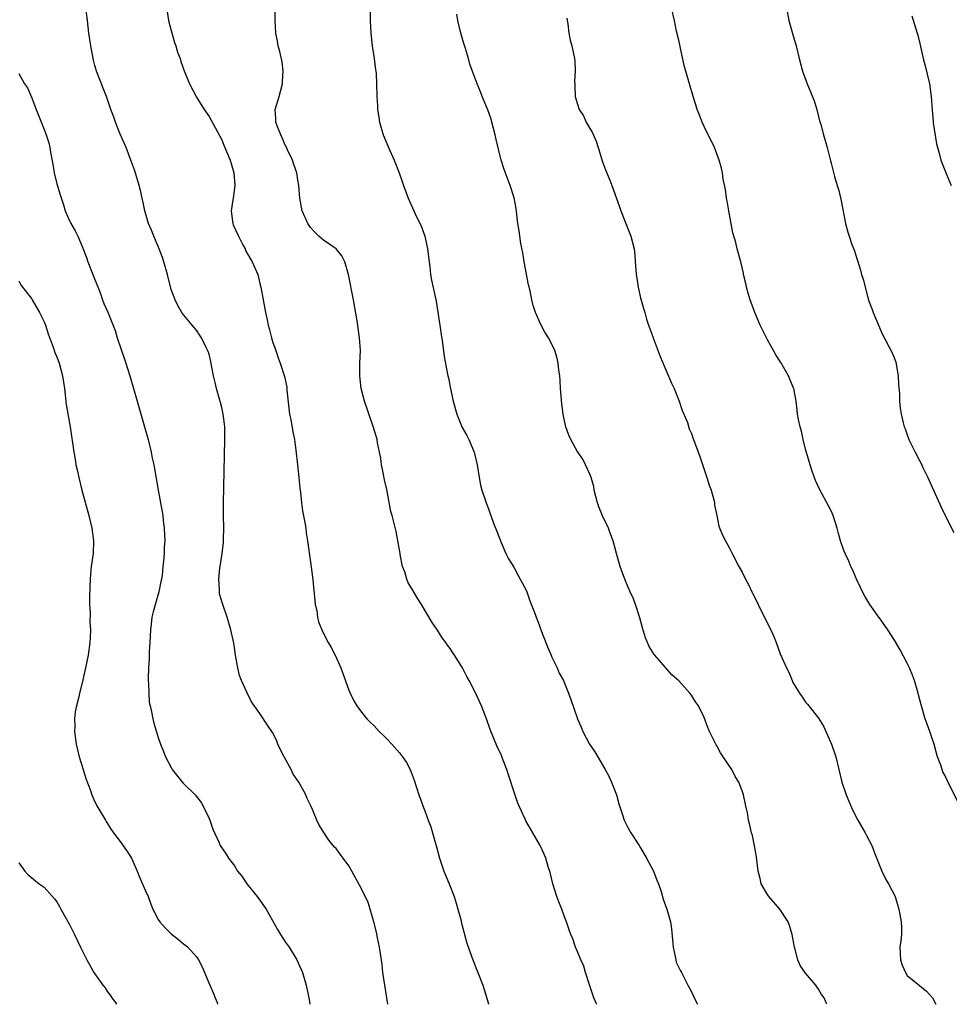
# Model space of a CAD drawing. Units: inches. Extents: x 2580000 to 2583000, y 1557000 to 1560000.
# Drawn here: x 2581351 to 2581498, y 1557000 to 1557155 of the extents above; entities that cross this region are included whole.
import ezdxf

# ---------------------------------------------------------------- set-up
doc = ezdxf.new("R2010")
doc.units = ezdxf.units.IN
doc.header["$MEASUREMENT"] = 0
doc.layers.add('LD25801557_10ft', color=52, linetype='Continuous')

msp = doc.modelspace()

# ---------------------------------------------------------------- linework, layer by layer
at = {"layer": 'LD25801557_10ft'}
for points, elevation in [([(2581409.15, 1557000), (2581409.02, 1557001), (2581408.68, 1557003), (2581408.39, 1557005), (2581408.26, 1557006.26), (2581408.03, 1557008.03), (2581407.84, 1557009), (2581407.51, 1557010.49), (2581407.36, 1557011.36), (2581406.97, 1557012.97), (2581406.4, 1557015), (2581406.04, 1557016.04), (2581405, 1557018.2), (2581403.47, 1557021), (2581403, 1557021.79), (2581402.12, 1557023), (2581401.63, 1557023.63), (2581401, 1557024.53), (2581400.78, 1557024.78), (2581399.87, 1557025.87), (2581399.06, 1557027.06), (2581398.31, 1557028.31), (2581398, 1557029), (2581397.31, 1557030.69), (2581397, 1557031.35), (2581396.45, 1557032.45), (2581396.24, 1557033), (2581395.36, 1557034.65), (2581395.14, 1557035), (2581394.27, 1557036.27), (2581393.94, 1557037), (2581392.83, 1557039), (2581392.21, 1557040.21), (2581391.84, 1557041), (2581391.6, 1557041.6), (2581391, 1557042.83), (2581390.12, 1557044.12), (2581389, 1557045.82), (2581387.67, 1557047.67), (2581387, 1557049.06), (2581386.11, 1557051), (2581385.79, 1557051.79), (2581385.51, 1557053), (2581385.15, 1557055), (2581385, 1557056.2), (2581384.9, 1557056.9), (2581384.45, 1557059), (2581383.84, 1557061), (2581383.14, 1557063), (2581382.66, 1557064.66), (2581382.62, 1557065), (2581382.63, 1557065.37), (2581382.51, 1557067), (2581382.69, 1557068.69), (2581382.75, 1557069), (2581383.04, 1557071), (2581383.26, 1557072.74), (2581383.25, 1557073.25), (2581383.32, 1557075), (2581383.29, 1557077), (2581383.29, 1557079), (2581383.49, 1557089), (2581383.47, 1557091), (2581383.41, 1557091.41), (2581383.23, 1557093), (2581383, 1557094.03), (2581382.79, 1557094.79), (2581382.66, 1557095.34), (2581382.18, 1557097), (2581381.94, 1557097.94), (2581381.71, 1557099), (2581381.38, 1557100.62), (2581381.27, 1557101.27), (2581381, 1557102.42), (2581380.86, 1557102.86), (2581380.54, 1557103.46), (2581379.78, 1557105), (2581379.49, 1557105.49), (2581379, 1557106.2), (2581378.64, 1557106.64), (2581378.32, 1557107), (2581377, 1557108.56), (2581376.71, 1557109), (2581376.09, 1557110.09), (2581375.64, 1557111), (2581375, 1557112.64), (2581374.43, 1557115), (2581373.87, 1557117), (2581373.65, 1557117.65), (2581373.14, 1557119), (2581372.3, 1557121), (2581371.94, 1557121.94), (2581371.47, 1557123), (2581370.85, 1557125), (2581370.56, 1557126.56), (2581370.44, 1557127), (2581370.2, 1557128.2), (2581370, 1557129), (2581369.3, 1557131.3), (2581368.69, 1557133), (2581367.91, 1557135), (2581367, 1557137.11), (2581366.23, 1557139), (2581365.91, 1557139.91), (2581365.49, 1557141), (2581364.82, 1557143), (2581364.33, 1557144.33), (2581363.27, 1557147), (2581363.2, 1557147.2), (2581363, 1557147.91), (2581362.77, 1557148.77), (2581362.37, 1557151), (2581362.07, 1557153), (2581361.84, 1557155), (2581361.59, 1557157)], 8010), ([(2581374.4, 1557156.4), (2581374.62, 1557155), (2581375, 1557153.43), (2581375.54, 1557151.54), (2581375.76, 1557151), (2581376.02, 1557150.02), (2581376.42, 1557149), (2581376.54, 1557148.54), (2581377.05, 1557147.04), (2581377.93, 1557145), (2581379, 1557142.91), (2581380.24, 1557141), (2581381, 1557139.87), (2581383, 1557136.2), (2581383.34, 1557135.34), (2581384.31, 1557133), (2581384.49, 1557132.49), (2581384.92, 1557131), (2581385.07, 1557129), (2581384.77, 1557127), (2581384.76, 1557126.76), (2581384.47, 1557125), (2581384.55, 1557124.55), (2581384.74, 1557123), (2581384.81, 1557122.81), (2581385.61, 1557121), (2581386.33, 1557119.67), (2581386.67, 1557119), (2581386.76, 1557118.76), (2581387.48, 1557117.48), (2581387.8, 1557117), (2581388.66, 1557115), (2581389, 1557113.55), (2581389.16, 1557113), (2581389.91, 1557109), (2581390.14, 1557107.86), (2581390.33, 1557107), (2581390.46, 1557106.46), (2581390.84, 1557105), (2581391, 1557104.43), (2581391.5, 1557103), (2581391.87, 1557101.87), (2581392.2, 1557101), (2581392.89, 1557098.89), (2581393, 1557098.43), (2581393.24, 1557097.24), (2581393.27, 1557096.73), (2581393.68, 1557093), (2581393.88, 1557092.12), (2581394.21, 1557090.21), (2581394.48, 1557089), (2581394.68, 1557087.32), (2581394.91, 1557085), (2581395.14, 1557083), (2581395.3, 1557081.3), (2581395.39, 1557080.61), (2581395.55, 1557079), (2581395.72, 1557077.72), (2581396.07, 1557075.93), (2581396.22, 1557075), (2581396.3, 1557074.3), (2581396.51, 1557073), (2581397, 1557069.68), (2581397.3, 1557067.3), (2581397.65, 1557063.65), (2581397.73, 1557063), (2581397.95, 1557062.05), (2581398.08, 1557061), (2581398.25, 1557060.25), (2581398.77, 1557059), (2581399.49, 1557057.49), (2581399.78, 1557057), (2581400.21, 1557056.21), (2581400.84, 1557055), (2581401.74, 1557053), (2581403, 1557049.51), (2581403.21, 1557049), (2581403.79, 1557047.79), (2581404.29, 1557047), (2581405, 1557046.04), (2581405.87, 1557045), (2581406.42, 1557044.42), (2581407, 1557043.87), (2581407.82, 1557043), (2581408.41, 1557042.41), (2581409, 1557041.84), (2581409.77, 1557041), (2581411, 1557039.61), (2581411.49, 1557039), (2581412.09, 1557038.09), (2581412.66, 1557037), (2581413, 1557036.15), (2581413.31, 1557035.31), (2581414.06, 1557033), (2581414.33, 1557032.33), (2581414.78, 1557031), (2581415, 1557030.47), (2581415.53, 1557029), (2581415.94, 1557027.94), (2581416.65, 1557025.35), (2581416.81, 1557024.81), (2581417.32, 1557023), (2581418.01, 1557021), (2581418.84, 1557019), (2581419.6, 1557017), (2581419.91, 1557015.91), (2581420.21, 1557015), (2581420.66, 1557013.34), (2581420.78, 1557012.78), (2581421.19, 1557011.19), (2581421.26, 1557011), (2581421.63, 1557009.63), (2581422.55, 1557007), (2581423.37, 1557005), (2581424.13, 1557003), (2581424.34, 1557002.34), (2581425, 1557000.06), (2581425.02, 1557000)], 8020), ([(2581442.09, 1557000), (2581442.06, 1557000.06), (2581441.62, 1557001), (2581441.48, 1557001.48), (2581440.92, 1557003.08), (2581440.33, 1557005), (2581440.03, 1557006.03), (2581439.56, 1557007), (2581439, 1557008.44), (2581438.75, 1557009), (2581438.3, 1557010.3), (2581438, 1557011), (2581437.73, 1557011.73), (2581437.31, 1557013), (2581437, 1557013.76), (2581436.57, 1557015), (2581436.12, 1557016.12), (2581435.81, 1557017), (2581435.16, 1557019), (2581434.75, 1557020.75), (2581434.49, 1557021.51), (2581434.08, 1557023), (2581433.76, 1557023.76), (2581433.19, 1557025), (2581432.03, 1557027), (2581431.63, 1557027.63), (2581430.92, 1557028.92), (2581430.81, 1557029.19), (2581429.67, 1557031.67), (2581429, 1557033.59), (2581428.15, 1557036.15), (2581427.9, 1557037), (2581427.25, 1557038.75), (2581427, 1557039.36), (2581426.46, 1557040.46), (2581425.87, 1557041.87), (2581425.31, 1557043.31), (2581424.71, 1557045), (2581423.91, 1557047), (2581423, 1557049.06), (2581421.98, 1557051), (2581421.62, 1557051.62), (2581420.95, 1557053), (2581419.66, 1557055), (2581419.38, 1557055.38), (2581419, 1557056.05), (2581418.58, 1557056.58), (2581418.29, 1557057), (2581417.74, 1557057.74), (2581417, 1557058.92), (2581416.16, 1557060.16), (2581414.48, 1557063), (2581413.9, 1557063.9), (2581413, 1557065.42), (2581412.39, 1557066.39), (2581412.16, 1557067), (2581411.84, 1557068.16), (2581411.48, 1557069), (2581411.13, 1557070.87), (2581411.09, 1557071), (2581411, 1557071.62), (2581410.5, 1557074.5), (2581409.87, 1557077), (2581409.66, 1557077.66), (2581409, 1557081.09), (2581408.65, 1557082.65), (2581408.32, 1557084.32), (2581408.19, 1557085), (2581408.05, 1557086.05), (2581407.87, 1557087), (2581407.56, 1557088.44), (2581407.46, 1557089), (2581407.37, 1557089.37), (2581406.79, 1557091.21), (2581405.51, 1557095), (2581404.95, 1557097), (2581404.73, 1557099), (2581404.76, 1557101), (2581404.83, 1557103), (2581404.72, 1557105), (2581404.31, 1557107.69), (2581403.76, 1557111), (2581402.96, 1557114.96), (2581402.39, 1557117), (2581401.93, 1557117.93), (2581401.01, 1557119), (2581399, 1557120.38), (2581398.31, 1557121), (2581397.66, 1557121.66), (2581397, 1557122.38), (2581396.55, 1557123), (2581395.64, 1557125), (2581395.28, 1557127), (2581395.16, 1557129), (2581395, 1557129.82), (2581394.82, 1557131), (2581394.33, 1557132.33), (2581394.16, 1557133), (2581393.37, 1557134.63), (2581393.14, 1557135.14), (2581393, 1557135.36), (2581392.51, 1557136.51), (2581392.28, 1557137), (2581391.77, 1557138.23), (2581391.51, 1557139), (2581391.52, 1557139.52), (2581391.41, 1557141), (2581392.03, 1557143), (2581392.59, 1557145), (2581392.59, 1557145.41), (2581392.69, 1557147), (2581392.49, 1557148.49), (2581392.13, 1557150.13), (2581391.88, 1557151), (2581391.76, 1557151.76), (2581391.53, 1557153), (2581391.43, 1557155), (2581391.41, 1557157)], 8030), ([(2581406.36, 1557156.36), (2581406.37, 1557155), (2581406.49, 1557153), (2581406.71, 1557151), (2581407.01, 1557149), (2581407.21, 1557147.21), (2581407.28, 1557147), (2581407.33, 1557146.67), (2581407.4, 1557145), (2581407.41, 1557143), (2581407.53, 1557141.53), (2581407.54, 1557141), (2581407.77, 1557139.77), (2581407.87, 1557139), (2581408.44, 1557137), (2581409, 1557135.63), (2581409.48, 1557134.52), (2581410.17, 1557133), (2581410.94, 1557131), (2581411.45, 1557129.45), (2581411.64, 1557129), (2581412.38, 1557127), (2581413.48, 1557124.52), (2581414.47, 1557122.47), (2581414.97, 1557121), (2581415.4, 1557119), (2581415.65, 1557117), (2581415.77, 1557116.23), (2581415.91, 1557115), (2581416.06, 1557114.06), (2581416.76, 1557110.76), (2581417.04, 1557109.04), (2581417.31, 1557107.31), (2581417.33, 1557107), (2581417.55, 1557105.55), (2581417.77, 1557104.23), (2581418.05, 1557102.05), (2581418.37, 1557100.37), (2581418.64, 1557099), (2581418.72, 1557098.72), (2581419.05, 1557096.95), (2581419.48, 1557095), (2581420.06, 1557093), (2581420.9, 1557090.9), (2581421.59, 1557089.59), (2581421.92, 1557089), (2581422.79, 1557087), (2581423.26, 1557085), (2581423.56, 1557083), (2581423.78, 1557081.78), (2581423.98, 1557081), (2581424.5, 1557079.5), (2581424.65, 1557079), (2581425, 1557078.08), (2581425.27, 1557077.27), (2581425.39, 1557077), (2581425.81, 1557075.81), (2581426.38, 1557074.38), (2581427, 1557072.74), (2581427.77, 1557071), (2581428.2, 1557070.2), (2581429, 1557068.86), (2581429.67, 1557067.67), (2581431, 1557065.12), (2581431.56, 1557063.56), (2581432.25, 1557061.75), (2581432.51, 1557061), (2581433, 1557059.79), (2581433.28, 1557059), (2581434.31, 1557056.31), (2581434.88, 1557055), (2581435, 1557054.7), (2581435.83, 1557053), (2581436.17, 1557052.17), (2581436.82, 1557051), (2581437, 1557050.61), (2581437.62, 1557049), (2581438.01, 1557048.01), (2581439.07, 1557045), (2581439.65, 1557043.65), (2581439.91, 1557043), (2581440.96, 1557041), (2581441.78, 1557039.78), (2581443.39, 1557037), (2581443.96, 1557035.96), (2581444.39, 1557035), (2581445.18, 1557033), (2581445.58, 1557031.58), (2581446.15, 1557029.85), (2581446.39, 1557029), (2581446.59, 1557028.59), (2581447, 1557027.85), (2581447.43, 1557027), (2581448.76, 1557025), (2581449, 1557024.66), (2581449.94, 1557023), (2581451.04, 1557021), (2581451.57, 1557019.57), (2581451.8, 1557019), (2581452.21, 1557017.79), (2581452.57, 1557016.57), (2581453.13, 1557015), (2581453.7, 1557013), (2581453.88, 1557011.88), (2581454.11, 1557009), (2581454.45, 1557007.55), (2581454.53, 1557007), (2581454.62, 1557006.62), (2581455.27, 1557005.27), (2581455.43, 1557005), (2581455.84, 1557004.16), (2581456.45, 1557003), (2581456.65, 1557002.65), (2581457.32, 1557001.32), (2581457.45, 1557001), (2581457.98, 1557000)], 8040), ([(2581499, 1557031.89), (2581497.29, 1557035.29), (2581497, 1557035.99), (2581496.62, 1557036.62), (2581496.49, 1557037), (2581496.3, 1557037.7), (2581495.79, 1557039), (2581495.59, 1557039.59), (2581495.23, 1557041), (2581495, 1557041.72), (2581494.55, 1557043), (2581494.13, 1557044.13), (2581493.84, 1557045), (2581493.35, 1557046.65), (2581493.18, 1557047.18), (2581492.78, 1557048.78), (2581492.75, 1557049), (2581492.17, 1557051), (2581491.84, 1557051.84), (2581491.35, 1557053), (2581491, 1557053.75), (2581489.87, 1557055.87), (2581489, 1557057.38), (2581487.94, 1557059), (2581486.72, 1557060.72), (2581486.53, 1557061), (2581485.1, 1557063), (2581484.32, 1557064.32), (2581483.93, 1557065), (2581483.65, 1557065.65), (2581483, 1557066.96), (2581482.42, 1557068.42), (2581482.14, 1557069), (2581481.79, 1557069.79), (2581481.2, 1557071), (2581481, 1557071.51), (2581480.48, 1557073), (2581480.16, 1557074.16), (2581479.97, 1557075), (2581479.33, 1557077), (2581479, 1557077.72), (2581477.16, 1557081.16), (2581476.55, 1557082.55), (2581476.01, 1557084.01), (2581475.69, 1557085), (2581475.53, 1557085.53), (2581475, 1557087.44), (2581474.61, 1557089), (2581474.32, 1557090.32), (2581474.12, 1557091), (2581473.88, 1557092.12), (2581473.74, 1557093), (2581473.67, 1557093.67), (2581473.48, 1557095), (2581473.11, 1557097), (2581473.08, 1557097.08), (2581472.29, 1557099), (2581471.1, 1557101.1), (2581470.32, 1557102.32), (2581469.95, 1557103), (2581469, 1557104.67), (2581467.85, 1557107), (2581466.97, 1557109), (2581466.26, 1557111), (2581465.94, 1557112.06), (2581465.66, 1557113), (2581465.56, 1557113.56), (2581465.21, 1557115), (2581465.19, 1557115.19), (2581464.77, 1557117), (2581464.23, 1557119), (2581464, 1557120), (2581463.55, 1557121.55), (2581462.87, 1557125), (2581462.61, 1557126.61), (2581462.53, 1557127), (2581462.39, 1557128.39), (2581462.02, 1557129.98), (2581461.9, 1557131), (2581461.75, 1557131.75), (2581461.39, 1557133), (2581460.64, 1557135), (2581459, 1557138.32), (2581458.71, 1557139), (2581458.22, 1557140.22), (2581457.93, 1557141), (2581457.71, 1557141.71), (2581457.27, 1557143), (2581456.68, 1557145), (2581455.88, 1557147.88), (2581455, 1557151.89), (2581454.66, 1557153.34), (2581454.31, 1557155), (2581453.86, 1557157)], 8070), ([(2581471.99, 1557157), (2581472.36, 1557155), (2581472.93, 1557152.93), (2581473.48, 1557151), (2581473.98, 1557149), (2581474.52, 1557147), (2581475.24, 1557145), (2581475.77, 1557143.77), (2581476.32, 1557142.32), (2581476.74, 1557141), (2581477.2, 1557139.2), (2581477.37, 1557138.63), (2581477.79, 1557137), (2581478.37, 1557135), (2581478.91, 1557132.91), (2581479, 1557132.53), (2581479.56, 1557130.44), (2581479.97, 1557129), (2581480.21, 1557128.21), (2581480.6, 1557126.6), (2581481.27, 1557123), (2581481.63, 1557121.63), (2581481.84, 1557121), (2581482.3, 1557119.7), (2581482.7, 1557118.7), (2581483, 1557117.65), (2581483.17, 1557117.17), (2581483.65, 1557115.65), (2581483.81, 1557115), (2581484.09, 1557114.09), (2581484.35, 1557113), (2581484.86, 1557111.14), (2581485, 1557110.69), (2581485.48, 1557109.48), (2581485.64, 1557109), (2581486.61, 1557106.61), (2581487, 1557105.76), (2581488.63, 1557102.63), (2581489, 1557101.72), (2581489.19, 1557101.19), (2581489.57, 1557099), (2581489.64, 1557097.64), (2581489.76, 1557096.24), (2581489.78, 1557095), (2581489.9, 1557093.9), (2581490.03, 1557093), (2581490.37, 1557091.63), (2581490.54, 1557091), (2581490.67, 1557090.67), (2581491, 1557089.71), (2581491.28, 1557089), (2581491.52, 1557088.48), (2581492.24, 1557087), (2581493, 1557085.56), (2581493.21, 1557085.21), (2581493.54, 1557084.46), (2581494.25, 1557083), (2581496.33, 1557078.33), (2581496.97, 1557077), (2581498.35, 1557074.35)], 8080), ([(2581478.34, 1557000), (2581478.22, 1557000.22), (2581477.91, 1557001), (2581477.52, 1557001.52), (2581477, 1557002.39), (2581476.75, 1557002.75), (2581476.6, 1557003), (2581475, 1557004.91), (2581474.13, 1557006.13), (2581473.79, 1557007), (2581473.35, 1557008.65), (2581473.23, 1557009), (2581472.86, 1557011), (2581472.43, 1557012.43), (2581472.23, 1557013), (2581470.94, 1557015), (2581469.19, 1557017), (2581469, 1557017.3), (2581468.01, 1557019), (2581467.82, 1557019.82), (2581467.5, 1557021), (2581467.23, 1557023.23), (2581466.95, 1557024.95), (2581466.61, 1557026.61), (2581466.48, 1557027), (2581466.22, 1557028.22), (2581466.01, 1557029), (2581465.82, 1557030.18), (2581465.65, 1557031), (2581465.5, 1557031.5), (2581465.22, 1557033), (2581465, 1557033.62), (2581464.46, 1557035), (2581463.9, 1557035.9), (2581463.35, 1557037), (2581462.02, 1557039), (2581461.6, 1557039.6), (2581461, 1557040.73), (2581460.89, 1557040.89), (2581460.7, 1557041.29), (2581459.85, 1557043), (2581459.6, 1557043.6), (2581459, 1557045.16), (2581458.1, 1557047), (2581457.65, 1557047.65), (2581457, 1557048.7), (2581456.77, 1557049), (2581455, 1557050.95), (2581453.93, 1557051.93), (2581451.23, 1557055), (2581451.13, 1557055.13), (2581450.35, 1557056.35), (2581450.07, 1557057), (2581449.76, 1557057.76), (2581449.31, 1557059.31), (2581448.89, 1557060.89), (2581448.18, 1557063), (2581447.86, 1557063.86), (2581447.37, 1557065), (2581447, 1557065.8), (2581446.52, 1557067), (2581445.77, 1557069), (2581445.18, 1557071), (2581444.65, 1557073), (2581444.22, 1557074.22), (2581443.91, 1557075), (2581442.97, 1557076.97), (2581442.39, 1557078.4), (2581442.2, 1557079), (2581441.7, 1557081), (2581441.6, 1557081.6), (2581441.18, 1557083), (2581441.15, 1557083.15), (2581441, 1557083.51), (2581440.31, 1557085), (2581439.88, 1557085.88), (2581439, 1557087.15), (2581438.01, 1557089), (2581437.69, 1557089.69), (2581437.23, 1557091), (2581437, 1557091.93), (2581436.79, 1557093), (2581436.58, 1557094.58), (2581436.39, 1557097), (2581436.3, 1557098.3), (2581436.24, 1557099), (2581436.1, 1557099.9), (2581435.99, 1557101), (2581435.82, 1557101.82), (2581435.47, 1557103), (2581435, 1557104.01), (2581434.47, 1557105), (2581433.91, 1557105.91), (2581433.22, 1557107.22), (2581432.45, 1557109), (2581432.08, 1557110.08), (2581431.86, 1557111), (2581431.6, 1557112.4), (2581431.34, 1557113.34), (2581430.63, 1557117), (2581430.41, 1557118.41), (2581430.13, 1557119.87), (2581429.85, 1557121.85), (2581429.67, 1557123), (2581429.38, 1557125.38), (2581429.08, 1557127.08), (2581428.44, 1557129), (2581427.5, 1557131.5), (2581427.01, 1557133), (2581426.25, 1557136.25), (2581426.1, 1557137), (2581425.56, 1557139), (2581425.43, 1557139.43), (2581424.91, 1557140.91), (2581424.04, 1557143), (2581423.75, 1557143.75), (2581423.22, 1557145), (2581422.1, 1557148.1), (2581421.88, 1557149), (2581421.41, 1557150.59), (2581421.21, 1557151.21), (2581421, 1557151.89), (2581420.56, 1557153.44), (2581420.17, 1557155), (2581420.01, 1557156.01)], 8050), ([(2581437.37, 1557155.37), (2581437.43, 1557155), (2581437.54, 1557154.46), (2581437.69, 1557153), (2581437.89, 1557151.9), (2581438.17, 1557151), (2581438.59, 1557149), (2581438.62, 1557148.62), (2581438.68, 1557147), (2581438.6, 1557145.4), (2581438.61, 1557145), (2581438.64, 1557144.64), (2581438.7, 1557143), (2581439, 1557141.96), (2581439.31, 1557141), (2581439.97, 1557139.97), (2581440.44, 1557139), (2581441, 1557138), (2581441.38, 1557137.38), (2581441.97, 1557135.97), (2581442.29, 1557135), (2581443, 1557132.71), (2581443.47, 1557131.47), (2581444.14, 1557129.86), (2581444.48, 1557129), (2581445.66, 1557125.66), (2581445.87, 1557125), (2581447.44, 1557121), (2581447.96, 1557119), (2581448.08, 1557118.08), (2581448.16, 1557117), (2581448.22, 1557115.78), (2581448.3, 1557115), (2581448.42, 1557114.42), (2581448.61, 1557113), (2581449, 1557111.32), (2581449.49, 1557109.49), (2581449.64, 1557109), (2581449.94, 1557107.94), (2581450.25, 1557107), (2581450.46, 1557106.46), (2581450.97, 1557105), (2581452.06, 1557102.06), (2581453.85, 1557097.85), (2581454.26, 1557097), (2581455.08, 1557095), (2581455.56, 1557093.56), (2581455.81, 1557093), (2581456.36, 1557091.64), (2581456.67, 1557090.67), (2581457, 1557089.91), (2581457.23, 1557089.23), (2581457.34, 1557089), (2581458.32, 1557086.32), (2581459.45, 1557083), (2581459.81, 1557081.81), (2581460.11, 1557081), (2581460.53, 1557079.47), (2581460.63, 1557079), (2581460.65, 1557078.65), (2581461, 1557077), (2581461.33, 1557075.33), (2581461.92, 1557073.92), (2581462.35, 1557073), (2581463, 1557071.88), (2581463.41, 1557071), (2581464.48, 1557069), (2581465, 1557068.1), (2581465.52, 1557067), (2581466.02, 1557066.02), (2581466.51, 1557065), (2581466.69, 1557064.69), (2581467.37, 1557063.37), (2581467.51, 1557063), (2581468, 1557062), (2581468.69, 1557060.69), (2581469, 1557060), (2581469.5, 1557059), (2581469.96, 1557057.96), (2581470.34, 1557057), (2581471, 1557055.23), (2581471.99, 1557053), (2581472.34, 1557052.34), (2581472.85, 1557051), (2581473, 1557050.72), (2581474.02, 1557049), (2581474.44, 1557048.44), (2581475, 1557047.6), (2581475.28, 1557047.28), (2581475.48, 1557047), (2581477, 1557045.1), (2581477.83, 1557043.83), (2581479.07, 1557041), (2581479.73, 1557039), (2581480.7, 1557035), (2581481.38, 1557033), (2581482.21, 1557031), (2581483, 1557029.37), (2581483.2, 1557029), (2581484.39, 1557027), (2581484.59, 1557026.59), (2581485.43, 1557025), (2581485.85, 1557023.85), (2581486.98, 1557020.98), (2581487.64, 1557019.64), (2581488.05, 1557019), (2581489.09, 1557017), (2581489.51, 1557015.51), (2581489.67, 1557015), (2581489.84, 1557014.16), (2581490.05, 1557013), (2581490.09, 1557012.09), (2581490.09, 1557011), (2581490, 1557010), (2581489.85, 1557009), (2581489.93, 1557007), (2581490.19, 1557006.19), (2581490.71, 1557005), (2581491, 1557004.53), (2581494.05, 1557002.05), (2581495, 1557001.01), (2581495.52, 1557000)], 8060), ([(2581491.74, 1557155.74), (2581492.58, 1557153), (2581492.67, 1557152.67), (2581493, 1557151.36), (2581493.51, 1557149), (2581493.83, 1557147.83), (2581494.5, 1557145), (2581494.77, 1557143), (2581494.91, 1557140.91), (2581495.08, 1557139.08), (2581495.11, 1557138.89), (2581495.59, 1557135.59), (2581496.11, 1557133.9), (2581496.3, 1557133), (2581497.12, 1557130.88), (2581497.95, 1557129)], 8090), ([(2581351, 1557146.65), (2581351.93, 1557145), (2581352.37, 1557144.37), (2581353, 1557142.9), (2581353.55, 1557141.55), (2581353.75, 1557141), (2581355, 1557137.82), (2581355.3, 1557137), (2581355.73, 1557135.73), (2581355.89, 1557135), (2581356.04, 1557133.96), (2581356.37, 1557132.37), (2581356.58, 1557131), (2581357, 1557129.26), (2581357.52, 1557127.52), (2581358.04, 1557125.96), (2581358.31, 1557125), (2581359, 1557123.43), (2581359.14, 1557123.14), (2581359.87, 1557121.87), (2581360.3, 1557121), (2581361, 1557119.4), (2581361.67, 1557117.67), (2581361.89, 1557117), (2581362.7, 1557115), (2581363, 1557114.18), (2581363.77, 1557112.23), (2581364.2, 1557111), (2581364.42, 1557110.42), (2581365.03, 1557109.03), (2581366.18, 1557106.18), (2581366.53, 1557105), (2581367.65, 1557101.65), (2581367.9, 1557101), (2581368.15, 1557100.15), (2581368.52, 1557099), (2581369.65, 1557095), (2581370.83, 1557091), (2581371.39, 1557089), (2581371.87, 1557087), (2581372.05, 1557086.05), (2581372.27, 1557085), (2581373, 1557081), (2581373.61, 1557077.61), (2581373.69, 1557077), (2581373.76, 1557076.24), (2581373.93, 1557075), (2581373.99, 1557073.99), (2581374, 1557073), (2581373.93, 1557072.07), (2581373.9, 1557071), (2581373.82, 1557069.82), (2581373.72, 1557069), (2581373.58, 1557067.58), (2581373.48, 1557067), (2581373.39, 1557066.61), (2581373.1, 1557065), (2581372.16, 1557061.84), (2581372, 1557061), (2581371.89, 1557059.89), (2581371.77, 1557059), (2581371.68, 1557057), (2581371.57, 1557055.57), (2581371.56, 1557054.44), (2581371.43, 1557053), (2581371.39, 1557051.39), (2581371.42, 1557051), (2581371.47, 1557050.53), (2581371.49, 1557049), (2581371.58, 1557047.58), (2581371.69, 1557047), (2581371.93, 1557046.07), (2581372.13, 1557045), (2581372.3, 1557044.3), (2581373, 1557042.03), (2581373.35, 1557041), (2581373.82, 1557039.82), (2581374.13, 1557039), (2581375, 1557037.31), (2581375.2, 1557037), (2581376.88, 1557034.88), (2581377, 1557034.75), (2581378.81, 1557033), (2581379.77, 1557031.77), (2581380.19, 1557031), (2581381, 1557029.27), (2581381.11, 1557029), (2581381.59, 1557027.59), (2581382.58, 1557025.42), (2581382.75, 1557025), (2581383.68, 1557023.68), (2581384.07, 1557023), (2581385, 1557021.79), (2581385.5, 1557021), (2581386.17, 1557020.17), (2581386.95, 1557019), (2581388.58, 1557017), (2581390.01, 1557015), (2581391.78, 1557011.78), (2581392.26, 1557011), (2581393, 1557009.86), (2581393.62, 1557009), (2581394.83, 1557007), (2581395.5, 1557005.5), (2581395.71, 1557005), (2581396.29, 1557003), (2581396.75, 1557000.75), (2581396.88, 1557000)], 8000), ([(2581351, 1557113.97), (2581351.34, 1557113.34), (2581351.59, 1557113), (2581353, 1557111.21), (2581353.13, 1557111), (2581354.26, 1557109), (2581355, 1557107.52), (2581355.2, 1557107), (2581355.65, 1557105.65), (2581356.45, 1557103.55), (2581356.71, 1557102.71), (2581357, 1557101.99), (2581357.35, 1557101), (2581357.88, 1557099), (2581358.19, 1557097), (2581358.5, 1557094.5), (2581359.12, 1557091), (2581359.66, 1557087), (2581359.88, 1557085.88), (2581360.01, 1557085), (2581360.21, 1557084.21), (2581360.46, 1557083), (2581360.96, 1557081), (2581362.03, 1557077), (2581362.53, 1557075), (2581362.8, 1557073), (2581362.72, 1557071), (2581362.44, 1557069), (2581362.39, 1557068.39), (2581362.24, 1557067), (2581362.21, 1557065.79), (2581362.13, 1557064.13), (2581362.17, 1557063), (2581362.26, 1557061.74), (2581362.21, 1557060.21), (2581362.3, 1557059), (2581362.26, 1557057.74), (2581362.2, 1557057), (2581361.92, 1557055), (2581361.52, 1557053), (2581361, 1557050.66), (2581360.56, 1557049), (2581360.46, 1557048.46), (2581360.09, 1557047), (2581359.9, 1557046.1), (2581359.8, 1557045), (2581359.82, 1557043.82), (2581359.78, 1557043), (2581360.05, 1557041), (2581360.55, 1557039), (2581361.17, 1557037), (2581361.59, 1557035.59), (2581362.29, 1557033.71), (2581362.53, 1557033), (2581363, 1557031.9), (2581363.47, 1557031), (2581364.65, 1557029), (2581364.8, 1557028.8), (2581365.56, 1557027.56), (2581365.95, 1557027), (2581367, 1557025.67), (2581367.27, 1557025.27), (2581368.1, 1557024.1), (2581368.78, 1557023), (2581369, 1557022.56), (2581369.65, 1557021), (2581370.03, 1557020.03), (2581371, 1557017.9), (2581371.38, 1557017), (2581371.8, 1557015.8), (2581372.14, 1557015), (2581373, 1557013.37), (2581373.22, 1557013), (2581374.06, 1557012.06), (2581375, 1557011.1), (2581376.2, 1557010.2), (2581377, 1557009.46), (2581377.3, 1557009.3), (2581377.65, 1557009), (2581379, 1557007.47), (2581379.34, 1557007), (2581379.91, 1557005.91), (2581381.11, 1557003), (2581381.71, 1557001.71), (2581381.93, 1557001), (2581382.26, 1557000.26), (2581382.34, 1557000)], 7990), ([(2581351, 1557022.3), (2581351.98, 1557021), (2581352.43, 1557020.43), (2581354.2, 1557019), (2581355, 1557018.45), (2581356.62, 1557016.62), (2581357, 1557016.13), (2581357.43, 1557015.43), (2581357.65, 1557015), (2581359, 1557012.59), (2581359.8, 1557011), (2581360.76, 1557009), (2581361, 1557008.47), (2581361.72, 1557007), (2581362.85, 1557005), (2581364.26, 1557003), (2581364.6, 1557002.6), (2581365, 1557001.97), (2581365.42, 1557001.42), (2581365.68, 1557001), (2581366.26, 1557000.26), (2581366.4, 1557000)], 7980)]:
    msp.add_lwpolyline(points, dxfattribs=dict(at, elevation=elevation))

doc.saveas('drawing.dxf')
